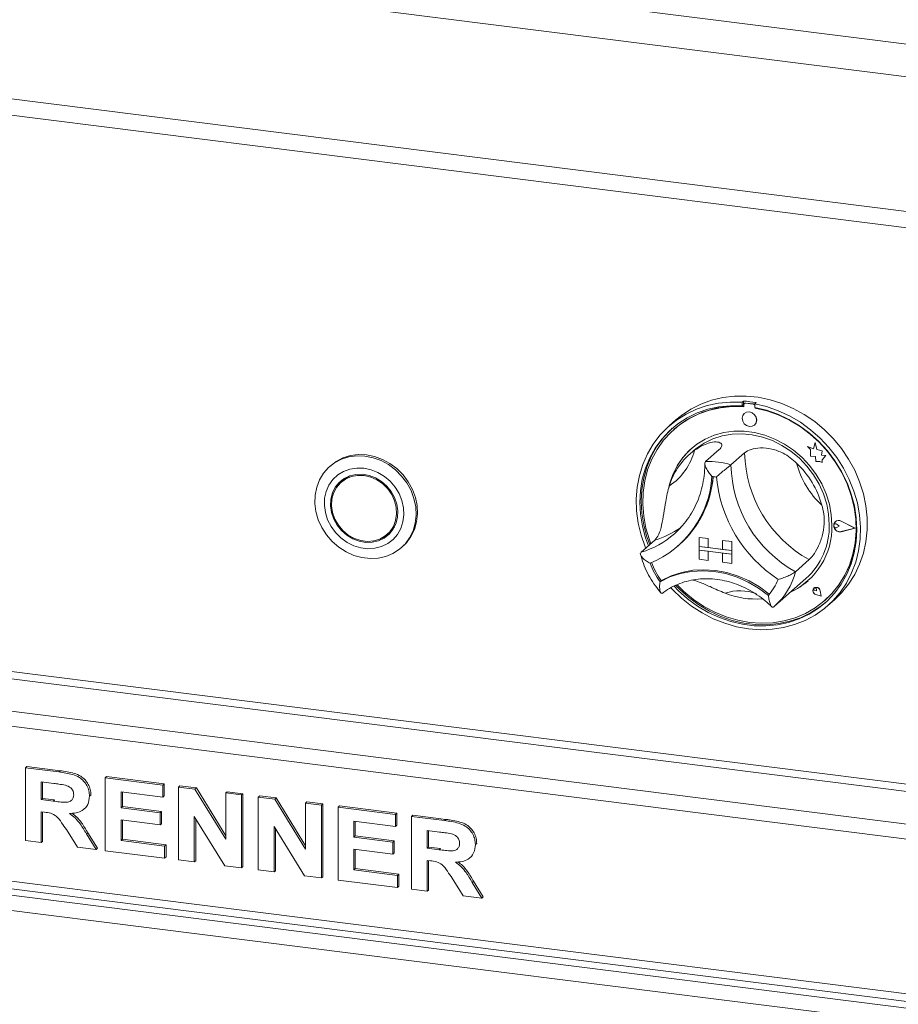
# Model space of a CAD drawing. Units: millimetres. Extents: x 5 to 415, y 5 to 292.
# Drawn here: x 195 to 210, y 126 to 143 of the extents above; entities that cross this region are included whole.
import ezdxf

# ---------------------------------------------------------------- set-up
doc = ezdxf.new("R2010")
doc.units = ezdxf.units.MM

msp = doc.modelspace()

# ---------------------------------------------------------------- linework, layer by layer
at = {"color": 7, "linetype": 'Continuous', "lineweight": 15}
for p, q in [((262.01315, 135.56175), (180.9439, 145.77551)), ((261.85994, 135.01808), (180.7907, 145.23185)), ((180.99025, 142.88111), (261.66039, 132.71763)), ((181.08929, 142.58629), (261.75722, 132.42309)), ((207.14023, 135.96455), (207.11666, 135.94376)), ((207.11666, 135.94376), (207.11666, 135.88081)), ((207.14023, 135.90159), (207.11666, 135.88081)), ((207.14023, 135.96455), (207.14023, 135.90159)), ((207.14764, 135.8991), (207.14764, 135.86511)), ((207.16149, 135.92434), (207.15677, 135.92018)), ((207.17881, 135.92661), (207.18353, 135.93076)), ((207.30977, 135.91013), (207.17881, 135.92661)), ((207.31449, 135.91429), (207.18353, 135.93076)), ((207.30977, 135.91013), (207.31449, 135.91429)), ((207.35849, 135.93705), (207.33492, 135.91627)), ((207.33492, 135.91627), (207.33492, 135.85331)), ((207.34096, 135.84079), (207.34096, 135.85218)), ((207.34568, 135.84495), (207.34568, 135.85129)), ((207.15615, 135.75123), (207.15591, 135.75103)), ((207.34096, 135.84079), (207.34568, 135.84495)), ((205.97667, 135.63858), (205.85882, 135.53465)), ((207.3323, 135.55103), (207.33253, 135.55123)), ((205.94853, 135.48044), (205.94382, 135.47628)), ((208.24506, 135.17956), (208.2453, 135.17977)), ((208.24506, 135.17956), (208.29982, 135.13139)), ((208.34597, 135.14), (208.24506, 135.17956)), ((208.34605, 135.14027), (208.2453, 135.17977)), ((208.3759, 135.25049), (208.34597, 135.14)), ((208.3759, 135.25049), (208.37613, 135.2507)), ((208.40615, 135.13129), (208.3759, 135.25049)), ((208.40638, 135.1315), (208.37613, 135.2507)), ((206.27925, 135.10544), (206.20854, 135.04308)), ((206.72468, 135.12788), (206.48898, 134.92001)), ((207.16121, 135.07288), (206.92551, 134.86501)), ((208.29982, 135.13139), (208.29985, 135.01138)), ((208.29985, 135.01138), (208.38326, 135.00587)), ((208.38326, 135.00587), (208.38802, 134.92443)), ((208.40615, 135.13129), (208.40638, 135.1315)), ((208.49681, 135.10605), (208.40615, 135.13129)), ((208.49705, 135.10626), (208.40638, 135.1315)), ((208.48557, 135.03252), (208.49681, 135.10605)), ((208.48557, 135.03252), (208.4858, 135.03273)), ((208.56019, 135.02759), (208.48557, 135.03252)), ((208.4858, 135.03273), (208.49705, 135.10626)), ((208.56042, 135.0278), (208.4858, 135.03273)), ((208.49681, 135.10605), (208.49705, 135.10626)), ((208.49814, 134.95176), (208.56019, 135.02759)), ((208.49837, 134.95197), (208.56042, 135.0278)), ((208.56019, 135.02759), (208.56042, 135.0278)), ((200.03158, 134.85542), (200.00801, 134.83463)), ((208.38802, 134.92443), (208.45771, 134.91983)), ((208.45771, 134.91983), (208.49814, 134.90397)), ((208.49814, 134.95176), (208.49837, 134.95197)), ((208.49814, 134.90397), (208.49814, 134.95176)), ((208.49814, 134.90397), (208.49838, 134.90418)), ((208.49838, 134.90418), (208.49837, 134.95197)), ((200.25206, 134.60542), (200.20492, 134.56384)), ((208.7077, 133.84167), (208.70746, 133.84147)), ((208.72411, 133.88409), (208.72387, 133.88388)), ((208.72543, 133.88259), (208.72519, 133.88238)), ((208.75115, 133.84001), (208.75138, 133.84021)), ((208.79225, 133.80635), (208.75115, 133.84001)), ((208.79249, 133.80656), (208.75138, 133.84021)), ((209.05911, 133.77278), (208.82593, 133.89146)), ((208.8266, 133.89313), (208.82683, 133.89334)), ((209.06438, 133.77212), (208.8266, 133.89313)), ((209.06461, 133.77232), (208.82683, 133.89334)), ((200.99865, 133.66384), (201.04579, 133.70542)), ((205.9498, 133.67595), (205.99865, 133.72096)), ((208.79225, 133.80635), (208.75116, 133.78304)), ((208.79225, 133.80635), (208.79249, 133.80656)), ((209.05911, 133.77278), (208.82597, 133.71277)), ((208.82597, 133.71277), (208.8262, 133.71297)), ((209.05892, 133.77288), (208.8262, 133.71297)), ((209.06438, 133.77212), (208.82663, 133.71092)), ((209.06438, 133.77212), (209.06461, 133.77232)), ((205.61277, 133.56421), (205.37706, 133.35634)), ((206.01138, 133.46359), (206.03259, 133.4823)), ((206.37689, 133.61311), (206.37712, 133.61332)), ((206.37689, 133.61311), (206.37689, 133.45598)), ((206.37689, 133.61311), (206.53279, 133.59347)), ((206.37712, 133.61332), (206.53302, 133.59368)), ((206.53279, 133.59347), (206.53302, 133.59368)), ((206.53279, 133.59347), (206.53279, 133.43634)), ((206.53302, 133.59368), (206.53302, 133.43654)), ((206.78223, 133.56204), (206.78247, 133.56225)), ((206.78223, 133.56204), (206.78223, 133.40491)), ((206.93813, 133.5424), (206.78223, 133.56204)), ((206.93837, 133.54261), (206.78247, 133.56225)), ((206.93813, 133.5424), (206.93837, 133.54261)), ((206.93813, 133.5424), (206.93813, 133.38527)), ((206.93837, 133.54261), (206.93837, 133.38547)), ((201.2427, 133.43463), (201.26627, 133.45542)), ((206.37689, 133.45598), (206.53279, 133.43634)), ((206.37689, 133.45598), (206.37689, 133.39312)), ((206.93813, 133.38527), (206.37689, 133.45598)), ((206.37689, 133.39312), (206.53279, 133.37348)), ((206.37689, 133.23599), (206.37689, 133.39312)), ((206.37689, 133.39312), (206.93813, 133.32241)), ((206.53279, 133.43634), (206.53302, 133.43654)), ((206.53279, 133.21635), (206.53279, 133.37348)), ((206.78223, 133.40515), (206.53302, 133.43654)), ((206.53302, 133.21655), (206.53302, 133.37345)), ((206.93813, 133.38527), (206.78223, 133.40491)), ((206.93813, 133.32241), (206.78223, 133.34205)), ((206.78223, 133.18492), (206.78223, 133.34205)), ((206.93813, 133.38527), (206.93837, 133.38547)), ((206.93813, 133.38527), (206.93813, 133.32241)), ((206.93813, 133.32241), (206.93837, 133.32262)), ((206.93813, 133.16528), (206.93813, 133.32241)), ((206.93837, 133.38547), (206.93837, 133.32262)), ((206.93837, 133.16549), (206.93837, 133.32262)), ((206.37689, 133.23599), (206.53279, 133.21635)), ((206.53279, 133.21635), (206.53302, 133.21655)), ((206.93813, 133.16528), (206.78223, 133.18492)), ((206.93813, 133.16528), (206.93837, 133.16549)), ((208.27312, 133.22903), (208.03742, 133.02116)), ((205.72631, 132.86828), (205.70275, 132.84751)), ((207.67735, 132.42734), (208.21947, 132.90544)), ((208.35784, 132.73947), (208.3576, 132.73926)), ((208.35828, 132.73897), (208.35804, 132.73876)), ((208.40214, 132.68876), (208.37127, 132.69709)), ((208.48244, 132.59773), (208.3898, 132.62806)), ((208.38992, 132.62866), (208.39016, 132.62887)), ((208.48165, 132.59863), (208.38992, 132.62866)), ((208.48159, 132.59894), (208.39016, 132.62887)), ((208.39772, 132.72043), (208.39796, 132.72063)), ((208.40214, 132.68876), (208.39772, 132.72043)), ((208.40237, 132.68897), (208.39796, 132.72063)), ((208.40214, 132.68876), (208.40237, 132.68897)), ((208.48165, 132.59863), (208.46329, 132.69339)), ((208.4639, 132.69344), (208.46413, 132.69365)), ((208.48244, 132.59773), (208.4639, 132.69344)), ((208.48268, 132.59794), (208.46413, 132.69365)), ((208.48244, 132.59773), (208.48268, 132.59794)), ((208.54547, 132.52628), (208.55019, 132.53044)), ((208.59276, 132.43465), (208.71061, 132.53858)), ((207.65931, 132.41175), (207.67661, 132.42757)), ((258.76229, 122.26101), (185.114, 131.53982)), ((194.76437, 129.64027), (194.78794, 129.66105)), ((194.76437, 128.38319), (194.76437, 129.64027)), ((194.76437, 129.64027), (195.33776, 129.56803)), ((194.78794, 129.66105), (195.36133, 129.58881)), ((195.33776, 129.56803), (195.36133, 129.58881)), ((195.25232, 129.36928), (195.0362, 129.39651)), ((195.0362, 129.39651), (195.0362, 129.09029)), ((195.05977, 129.39354), (195.05977, 129.11108)), ((196.13951, 129.46701), (196.16308, 129.4878)), ((196.13951, 128.20994), (196.13951, 129.46701)), ((196.13951, 129.46701), (197.13089, 129.34211)), ((196.16308, 129.4878), (197.15446, 129.3629)), ((197.13089, 129.1326), (196.41134, 129.22325)), ((196.41134, 129.22325), (196.41134, 128.94928)), ((197.13089, 129.34211), (197.15446, 129.3629)), ((197.13089, 129.34211), (197.13089, 129.1326)), ((197.15446, 129.3629), (197.15446, 129.15339)), ((197.40272, 129.30787), (197.42629, 129.32865)), ((197.40272, 128.05079), (197.40272, 129.30787)), ((197.40272, 129.30787), (197.68604, 129.27217)), ((197.42629, 129.32865), (197.70961, 129.29296)), ((197.68604, 129.27217), (197.70961, 129.29296)), ((197.68604, 129.27217), (198.21821, 128.40963)), ((197.70961, 129.29296), (198.21821, 128.46862)), ((198.21821, 129.20512), (198.24178, 129.22591)), ((198.24178, 129.22591), (198.51361, 129.19166)), ((195.0362, 129.09029), (195.05977, 129.11108)), ((195.0362, 129.09029), (195.24107, 129.06448)), ((195.05977, 129.11108), (195.26464, 129.08527)), ((195.24107, 129.06448), (195.26464, 129.08527)), ((195.86768, 129.153), (195.89125, 129.17378)), ((195.89125, 129.17378), (195.88893, 129.16263)), ((196.43491, 129.22028), (196.43491, 128.97006)), ((197.13089, 129.1326), (197.15446, 129.15339)), ((198.21821, 128.40963), (198.21821, 129.20512)), ((198.21821, 129.20512), (198.49004, 129.17088)), ((198.49004, 129.17088), (198.51361, 129.19166)), ((198.49004, 129.17088), (198.49004, 127.9138)), ((198.51361, 129.19166), (198.51361, 127.93458)), ((198.77786, 129.13461), (198.80143, 129.1554)), ((198.77786, 127.87754), (198.77786, 129.13461)), ((198.77786, 129.13461), (199.06118, 129.09892)), ((198.80143, 129.1554), (199.08475, 129.11971)), ((199.06118, 129.09892), (199.08475, 129.11971)), ((199.06118, 129.09892), (199.59335, 128.23638)), ((199.08475, 129.11971), (199.59335, 128.29537)), ((195.77746, 128.9293), (195.80103, 128.95009)), ((196.41134, 128.94928), (196.43491, 128.97006)), ((196.41134, 128.94928), (197.08292, 128.86466)), ((196.43491, 128.97006), (197.10649, 128.88545)), ((197.08292, 128.86466), (197.10649, 128.88545)), ((197.10649, 128.88545), (197.10649, 128.67594)), ((199.59335, 129.03187), (199.61692, 129.05266)), ((199.59335, 128.23638), (199.59335, 129.03187)), ((199.59335, 129.03187), (199.86518, 128.99762)), ((199.61692, 129.05266), (199.88875, 129.01841)), ((199.86518, 128.99762), (199.88875, 129.01841)), ((199.86518, 128.99762), (199.86518, 127.74055)), ((199.88875, 129.01841), (199.88875, 127.76133)), ((200.153, 128.96136), (200.17657, 128.98215)), ((200.153, 127.70428), (200.153, 128.96136)), ((200.153, 128.96136), (201.14438, 128.83646)), ((200.17657, 128.98215), (201.16795, 128.85725)), ((185.114, 128.86853), (258.76229, 119.58972)), ((185.15971, 128.73246), (258.78486, 119.45656)), ((195.09342, 128.87357), (195.0362, 128.88078)), ((195.0362, 128.88078), (195.0362, 128.34894)), ((195.05977, 128.87781), (195.05977, 128.36973)), ((197.08292, 128.65515), (196.41134, 128.73976)), ((196.41134, 128.73976), (196.41134, 128.3852)), ((196.43491, 128.73679), (196.43491, 128.40599)), ((197.08292, 128.86466), (197.08292, 128.65515)), ((198.19872, 127.9505), (197.67455, 128.7997)), ((197.67455, 128.7997), (197.67455, 128.01654)), ((197.69812, 128.76151), (197.69812, 128.03733)), ((201.14438, 128.62695), (200.42483, 128.7176)), ((200.42483, 128.7176), (200.42483, 128.44362)), ((200.4484, 128.71463), (200.4484, 128.46441)), ((201.14438, 128.83646), (201.16795, 128.85725)), ((201.14438, 128.83646), (201.14438, 128.62695)), ((201.16795, 128.85725), (201.16795, 128.64773)), ((201.41621, 128.80221), (201.43978, 128.823)), ((201.41621, 127.54513), (201.41621, 128.80221)), ((201.41621, 128.80221), (201.9896, 128.72997)), ((201.43978, 128.823), (202.01317, 128.75076)), ((201.9896, 128.72997), (202.01317, 128.75076)), ((195.65956, 128.2704), (195.46868, 128.57498)), ((197.08292, 128.65515), (197.10649, 128.67594)), ((199.57386, 127.77725), (199.04969, 128.62644)), ((199.04969, 128.62644), (199.04969, 127.84329)), ((199.07326, 128.58826), (199.07326, 127.86408)), ((201.14438, 128.62695), (201.16795, 128.64773)), ((201.90415, 128.53123), (201.68804, 128.55845)), ((201.68804, 128.55845), (201.68804, 128.25224)), ((201.71161, 128.55548), (201.71161, 128.27303)), ((186.83728, 128.40842), (221.94649, 123.98507)), ((195.0362, 128.34894), (194.76437, 128.38319)), ((195.81447, 128.49968), (195.83804, 128.52047)), ((195.81447, 128.49968), (195.97961, 128.23008)), ((195.83804, 128.52047), (196.00318, 128.25087)), ((196.41134, 128.3852), (196.43491, 128.40599)), ((196.41134, 128.3852), (197.16287, 128.29052)), ((196.43491, 128.40599), (197.18644, 128.31131)), ((200.42483, 128.44362), (200.4484, 128.46441)), ((200.42483, 128.44362), (201.09641, 128.35901)), ((200.4484, 128.46441), (201.11998, 128.3798)), ((201.09641, 128.35901), (201.11998, 128.3798)), ((201.11998, 128.3798), (201.11998, 128.17029)), ((195.0362, 128.34894), (195.05977, 128.36973)), ((195.97961, 128.23008), (195.65956, 128.2704)), ((195.97961, 128.23008), (196.00318, 128.25087)), ((197.16287, 128.08101), (196.13951, 128.20994)), ((197.16287, 128.29052), (197.18644, 128.31131)), ((197.16287, 128.29052), (197.16287, 128.08101)), ((197.18644, 128.31131), (197.18644, 128.10179)), ((201.09641, 128.1495), (200.42483, 128.23411)), ((200.42483, 128.23411), (200.42483, 127.87955)), ((200.4484, 128.23114), (200.4484, 127.90034)), ((201.09641, 128.35901), (201.09641, 128.1495)), ((201.68804, 128.25224), (201.71161, 128.27303)), ((201.68804, 128.25224), (201.89291, 128.22643)), ((201.71161, 128.27303), (201.91648, 128.24722)), ((201.89291, 128.22643), (201.91648, 128.24722)), ((202.51952, 128.31494), (202.54309, 128.33573)), ((202.54309, 128.33573), (202.54077, 128.32458)), ((186.76657, 128.15749), (221.87578, 123.73415)), ((197.16287, 128.08101), (197.18644, 128.10179)), ((197.67455, 128.01654), (197.40272, 128.05079)), ((197.67455, 128.01654), (197.69812, 128.03733)), ((201.09641, 128.1495), (201.11998, 128.17029)), ((201.74525, 128.03552), (201.68804, 128.04273)), ((201.68804, 128.04273), (201.68804, 127.51089)), ((201.71161, 128.03976), (201.71161, 127.53167)), ((202.42929, 128.09125), (202.45286, 128.11204)), ((198.49004, 127.9138), (198.19872, 127.9505)), ((198.49004, 127.9138), (198.51361, 127.93458)), ((199.04969, 127.84329), (198.77786, 127.87754)), ((200.42483, 127.87955), (200.4484, 127.90034)), ((200.42483, 127.87955), (201.17636, 127.78487)), ((200.4484, 127.90034), (201.19993, 127.80565)), ((199.04969, 127.84329), (199.07326, 127.86408)), ((199.86518, 127.74055), (199.57386, 127.77725)), ((199.86518, 127.74055), (199.88875, 127.76133)), ((201.17636, 127.57535), (200.153, 127.70428)), ((201.17636, 127.78487), (201.19993, 127.80565)), ((201.17636, 127.78487), (201.17636, 127.57535)), ((201.19993, 127.80565), (201.19993, 127.59614)), ((202.3114, 127.43235), (202.12052, 127.73693)), ((201.17636, 127.57535), (201.19993, 127.59614)), ((201.68804, 127.51089), (201.41621, 127.54513)), ((201.68804, 127.51089), (201.71161, 127.53167)), ((202.4663, 127.66163), (202.48987, 127.68242)), ((202.4663, 127.66163), (202.63145, 127.39203)), ((202.48987, 127.68242), (202.65502, 127.41282)), ((202.63145, 127.39203), (202.3114, 127.43235)), ((202.63145, 127.39203), (202.65502, 127.41282))]:
    msp.add_line(p, q, dxfattribs=at)
at = {"color": 8, "linetype": 'Continuous', "lineweight": 15}
for p, q in [((258.78486, 123.20619), (185.77397, 132.4047)), ((185.73861, 132.27924), (258.78486, 123.07628)), ((185.18471, 131.79074), (258.78486, 122.518))]:
    msp.add_line(p, q, dxfattribs=at)
at = {"color": 7, "linetype": 'Continuous', "lineweight": 15, "flags": 128}
for points in [[(205.97667, 135.63858), (206.07061, 135.71533), (206.23247, 135.82302), (206.40691, 135.91105), (206.59197, 135.97844), (206.78554, 136.02441), (206.98544, 136.04845), (207.1894, 136.05028), (207.3951, 136.02988), (207.60022, 135.98749), (207.80244, 135.92359), (207.99945, 135.83889), (208.18904, 135.73436), (208.36904, 135.61118), (208.53743, 135.47075), (208.69229, 135.31467), (208.83187, 135.14469), (208.95459, 134.96274), (209.05906, 134.77089), (209.14409, 134.57131), (209.20872, 134.36625), (209.25222, 134.15806), (209.27409, 133.94907), (209.27409, 133.74167), (209.25222, 133.5382), (209.20872, 133.34096), (209.14409, 133.15219), (209.05906, 132.97404), (208.95459, 132.80851), (208.83187, 132.65748), (208.71061, 132.53858)], [(205.45529, 133.42533), (205.44564, 133.44911), (205.37566, 133.65274), (205.32659, 133.86012), (205.299, 134.06891), (205.2932, 134.27674), (205.30925, 134.48128), (205.34696, 134.68019), (205.40592, 134.87125), (205.48546, 135.05228), (205.58467, 135.22123), (205.70244, 135.37621), (205.83744, 135.51545), (205.98813, 135.63739), (206.15281, 135.74063), (206.32963, 135.82402), (206.51658, 135.88662), (206.71155, 135.92771), (206.91233, 135.94683), (207.11666, 135.94376)], [(207.11666, 135.88081), (206.91564, 135.88325), (206.71825, 135.8635), (206.52679, 135.82177), (206.34351, 135.75857), (206.17055, 135.67463), (206.00992, 135.57093), (205.8635, 135.44868), (205.73302, 135.30931), (205.61999, 135.15445), (205.52573, 134.98592), (205.45136, 134.80568), (205.39773, 134.61584), (205.36547, 134.41862), (205.35496, 134.21632), (205.36633, 134.01132), (205.39944, 133.806), (205.45391, 133.60278), (205.50275, 133.46718)], [(207.14764, 135.86511), (206.94597, 135.8685), (206.74793, 135.84918), (206.55593, 135.8074), (206.37231, 135.74366), (206.19929, 135.65873), (206.03898, 135.55365), (205.89332, 135.42969), (205.7641, 135.28837), (205.65288, 135.1314), (205.56102, 134.96068), (205.48962, 134.77831), (205.43957, 134.58648), (205.41146, 134.38754), (205.40564, 134.1839), (205.42218, 133.97804), (205.46088, 133.77247), (205.52127, 133.56967), (205.54543, 133.50482)], [(207.33492, 135.91627), (207.53925, 135.86785), (207.74003, 135.79813), (207.935, 135.70792), (208.12195, 135.59821), (208.29876, 135.47027), (208.46345, 135.32552), (208.61414, 135.16562), (208.74913, 134.99236), (208.8669, 134.80771), (208.96612, 134.61376), (209.04565, 134.41269), (209.10461, 134.20678), (209.14233, 133.99835), (209.15838, 133.78978), (209.15257, 133.5834), (209.12498, 133.38157), (209.07592, 133.18655), (209.00594, 133.00056), (208.91582, 132.82569), (208.80661, 132.66393), (208.67951, 132.5171), (208.53598, 132.38686), (208.37764, 132.27469), (208.20627, 132.18186), (208.02382, 132.1094), (207.83234, 132.05815), (207.63401, 132.02868), (207.43106, 132.02133), (207.22579, 132.03618), (207.02052, 132.07306), (206.81757, 132.13155), (206.61923, 132.21099), (206.42776, 132.31049), (206.2453, 132.42891), (206.07394, 132.56493), (205.91559, 132.717), (205.89107, 132.74327)], [(205.94501, 132.77156), (206.01601, 132.69875), (206.17716, 132.5552), (206.35057, 132.42836), (206.53422, 132.31972), (206.72595, 132.23055), (206.92353, 132.16189), (207.12464, 132.11453), (207.32693, 132.08905), (207.52805, 132.08572), (207.72562, 132.1046), (207.91736, 132.14547), (208.101, 132.20783), (208.27442, 132.29097), (208.43557, 132.39392), (208.58258, 132.51546), (208.71372, 132.65418), (208.82747, 132.80846), (208.92249, 132.97649), (208.99767, 133.1563), (209.05213, 133.34581), (209.08524, 133.54278), (209.09661, 133.74492), (209.08611, 133.94986), (209.05385, 134.15521), (209.00022, 134.35856), (208.92584, 134.55754), (208.83159, 134.74983), (208.71856, 134.93316), (208.58807, 135.10541), (208.44166, 135.26455), (208.28103, 135.40873), (208.10806, 135.53626), (207.92478, 135.64564), (207.73333, 135.73561), (207.53594, 135.8051), (207.33492, 135.85331), (207.33492, 135.85331)], [(205.99896, 132.79379), (206.11418, 132.6809), (206.28085, 132.54335), (206.45923, 132.42352), (206.64716, 132.32288), (206.84235, 132.24265), (207.04244, 132.1838), (207.24498, 132.14705), (207.44752, 132.13284), (207.6476, 132.14135), (207.84277, 132.17247), (208.03068, 132.22583), (208.20902, 132.30078), (208.37564, 132.3964), (208.52851, 132.51154), (208.66577, 132.64479), (208.78575, 132.79453), (208.88699, 132.95895), (208.96826, 133.13604), (209.02857, 133.32364), (209.0672, 133.51949), (209.08367, 133.7212), (209.07777, 133.92631), (209.04959, 134.13233), (208.99946, 134.33676), (208.92799, 134.53711), (208.83606, 134.73095), (208.72478, 134.91591), (208.5955, 135.08975), (208.4498, 135.25036), (208.28944, 135.39578), (208.11638, 135.52425), (207.93272, 135.6342), (207.7407, 135.72429), (207.54264, 135.79344), (207.34096, 135.84079), (207.34096, 135.84079)], [(207.36883, 135.63534), (207.35932, 135.68464), (207.33228, 135.72882), (207.29181, 135.76116), (207.24408, 135.77674), (207.19636, 135.77317), (207.1559, 135.75101), (207.12887, 135.71363), (207.11938, 135.66672), (207.12889, 135.61741), (207.15593, 135.57323), (207.1964, 135.54089), (207.24413, 135.52531), (207.29186, 135.52888), (207.33231, 135.55104), (207.35934, 135.58842), (207.36883, 135.63534)], [(207.33253, 135.55123), (207.33255, 135.55125), (207.35958, 135.58863), (207.36906, 135.63554), (207.35956, 135.68485), (207.33252, 135.72903), (207.29205, 135.76137), (207.24432, 135.77694), (207.19659, 135.77338), (207.15615, 135.75123)], [(205.91475, 135.49498), (205.88707, 135.46946), (205.75659, 135.33009), (205.64356, 135.17524), (205.5493, 135.0067), (205.47493, 134.82646), (205.4213, 134.63662), (205.38904, 134.4394), (205.37853, 134.23711), (205.3899, 134.03211), (205.42301, 133.82679), (205.47748, 133.62356), (205.52632, 133.48797)], [(208.66647, 133.82241), (208.65523, 134.00344), (208.62174, 134.18443), (208.56653, 134.36253), (208.49048, 134.53494), (208.39477, 134.69893), (208.28093, 134.85192), (208.15075, 134.99149), (208.00628, 135.11545), (207.84979, 135.22183), (207.68376, 135.30897), (207.51081, 135.37548), (207.33366, 135.42032), (207.1551, 135.44279), (206.97796, 135.44251), (206.80502, 135.41951), (206.63902, 135.37415), (206.48257, 135.30713), (206.33813, 135.21952), (206.20799, 135.1127), (206.09421, 134.98834), (205.99856, 134.84843), (205.92256, 134.69515), (205.86742, 134.53093), (205.85326, 134.47153)], [(206.27925, 135.10544), (206.327, 135.14529), (206.46445, 135.23845), (206.61478, 135.31136), (206.77554, 135.36283), (206.94407, 135.39202), (207.11762, 135.39843), (207.29333, 135.38197), (207.46832, 135.34291), (207.63971, 135.28189), (207.8047, 135.19991), (207.96056, 135.09831), (208.10475, 134.97877), (208.23489, 134.84325), (208.34885, 134.69397), (208.44476, 134.53339), (208.52103, 134.36414), (208.57643, 134.18899), (208.61004, 134.01083), (208.6213, 133.83259)], [(199.7534, 134.20037), (199.75767, 134.34138), (199.78441, 134.47704), (199.83294, 134.60383), (199.90198, 134.71846), (199.98976, 134.81798), (200.09401, 134.89979), (200.21201, 134.96179), (200.34072, 135.00237), (200.4768, 135.02047), (200.61673, 135.01563), (200.75688, 134.98797), (200.89363, 134.93821), (201.02343, 134.86764), (201.14292, 134.77808), (201.249, 134.67186), (201.33893, 134.55173), (201.41038, 134.42079), (201.4615, 134.28244), (201.49096, 134.14026), (201.49801, 133.99794), (201.48245, 133.85916), (201.44469, 133.72751), (201.38572, 133.60641), (201.30705, 133.49898), (201.21072, 133.40802), (201.09924, 133.33588), (200.97548, 133.28442), (200.84265, 133.25499), (200.7042, 133.24834), (200.5637, 133.26464), (200.4248, 133.30347), (200.2911, 133.36384), (200.16605, 133.44416), (200.0529, 133.54237), (199.95457, 133.65591), (199.87362, 133.78186), (199.81213, 133.91694), (199.77171, 134.05766), (199.7534, 134.20037)], [(201.26627, 133.45542), (201.33062, 133.51977), (201.40929, 133.62719), (201.46826, 133.7483), (201.50602, 133.87994), (201.52158, 134.01873), (201.51453, 134.16105), (201.48507, 134.30323), (201.43395, 134.44158), (201.3625, 134.57252), (201.27257, 134.69265), (201.16649, 134.79887), (201.047, 134.88843), (200.9172, 134.959), (200.78045, 135.00876), (200.6403, 135.03642), (200.50037, 135.04126), (200.36429, 135.02315), (200.23558, 134.98258), (200.11758, 134.92058), (200.03158, 134.85542)], [(199.91668, 134.1655), (199.93383, 134.0406), (199.97245, 133.91805), (200.03129, 133.80179), (200.10848, 133.69557), (200.20151, 133.60279), (200.30742, 133.52643), (200.42278, 133.46896), (200.5439, 133.43221), (200.66688, 133.41737), (200.78776, 133.42491), (200.90267, 133.4546), (201.00791, 133.50548), (201.10009, 133.57591), (201.17626, 133.66363), (201.23397, 133.76582), (201.27135, 133.87919), (201.28722, 134.00011), (201.28105, 134.12468), (201.25305, 134.24891), (201.20412, 134.36879), (201.13584, 134.48048), (201.05038, 134.58039), (200.95051, 134.6653), (200.83943, 134.73248), (200.72071, 134.77978), (200.59817, 134.80568), (200.47574, 134.80935), (200.35737, 134.79065), (200.24685, 134.75021), (200.14774, 134.68931), (200.06322, 134.60992), (199.99602, 134.51458), (199.94828, 134.40636), (199.92155, 134.28874), (199.91668, 134.1655)], [(200.02256, 134.15751), (200.03936, 134.04207), (200.07777, 133.92938), (200.13633, 133.82377), (200.21277, 133.72932), (200.30416, 133.64964), (200.40699, 133.5878), (200.5173, 133.54618), (200.63086, 133.52637), (200.7433, 133.52914), (200.85031, 133.55438), (200.94776, 133.60112), (201.03192, 133.66756), (201.09955, 133.75115), (201.14805, 133.84868), (201.17556, 133.9564), (201.18101, 134.07017), (201.16421, 134.18562), (201.12579, 134.29831), (201.06724, 134.40391), (200.9908, 134.49837), (200.89941, 134.57804), (200.79658, 134.63988), (200.68627, 134.68151), (200.57271, 134.70131), (200.46027, 134.69855), (200.35326, 134.67331), (200.25581, 134.62657), (200.17165, 134.56013), (200.10402, 134.47654), (200.05552, 134.37901), (200.02801, 134.27129), (200.02256, 134.15751)], [(200.04124, 134.15611), (200.05838, 134.0408), (200.09777, 133.92848), (200.15779, 133.82375), (200.23598, 133.7309), (200.32916, 133.65373), (200.43349, 133.59539), (200.54472, 133.55828), (200.65828, 133.54391), (200.76953, 133.55288), (200.87391, 133.58481), (200.96715, 133.6384), (201.04543, 133.71146), (201.10555, 133.80099), (201.14504, 133.90333), (201.1623, 134.01428), (201.15661, 134.12931), (201.1282, 134.24371), (201.07824, 134.3528), (201.00877, 134.45209), (200.92265, 134.53755), (200.82338, 134.60565), (200.71505, 134.65362), (200.60207, 134.67949), (200.48909, 134.68221), (200.38072, 134.66165), (200.2814, 134.61867), (200.1952, 134.55502), (200.12564, 134.47331), (200.07557, 134.37688), (200.04705, 134.26968), (200.04124, 134.15611)], [(200.35198, 134.67285), (200.32854, 134.66024), (200.25206, 134.60542)], [(200.21594, 134.59886), (200.15116, 134.51811), (200.12553, 134.47314)], [(208.55019, 132.53044), (208.67048, 132.64895), (208.79046, 132.79869), (208.8917, 132.9631), (208.97297, 133.14019), (209.03329, 133.3278), (209.07191, 133.52365), (209.08838, 133.72536), (209.08249, 133.93047), (209.0543, 134.13649), (209.00417, 134.34092), (208.93271, 134.54127), (208.92849, 134.55137)], [(208.82663, 133.71092), (208.78584, 133.70991), (208.74622, 133.72643), (208.71497, 133.7575), (208.69778, 133.79745), (208.69777, 133.83902), (208.71495, 133.87465), (208.74619, 133.89785), (208.78581, 133.90441), (208.8266, 133.89313)], [(208.75116, 133.78304), (208.73878, 133.77925), (208.72532, 133.78081), (208.71284, 133.78748), (208.70327, 133.79823), (208.69809, 133.81141), (208.69808, 133.82498), (208.70326, 133.83686), (208.71283, 133.8452), (208.72531, 133.84873), (208.73877, 133.84691), (208.75115, 133.84001)], [(208.82597, 133.71277), (208.78597, 133.71177), (208.74711, 133.72798), (208.71646, 133.75844), (208.6996, 133.79762), (208.6996, 133.83839), (208.71644, 133.87333), (208.74708, 133.89608), (208.78593, 133.90252), (208.82593, 133.89146)], [(200.89873, 133.59641), (200.9949, 133.64269), (201.03477, 133.6704)], [(201.04579, 133.70542), (201.09257, 133.75303), (201.12518, 133.79612)], [(205.70275, 132.84751), (205.87242, 132.93027), (206.05336, 132.9901), (206.2429, 133.02613), (206.43825, 133.03782), (206.63653, 133.025), (206.83481, 132.98786), (207.03016, 132.92694), (207.21971, 132.84315), (207.40065, 132.73773), (207.57031, 132.61222)], [(205.72881, 132.86899), (205.8978, 132.95066), (206.07787, 133.00966), (206.2664, 133.04512), (206.46064, 133.05652), (206.65775, 133.04371), (206.85485, 133.00686), (207.04909, 132.94651), (207.23762, 132.86355), (207.41769, 132.75917), (207.58668, 132.63492)], [(205.97584, 132.78459), (206.03958, 132.71954), (206.20073, 132.57599), (206.37414, 132.44915), (206.55779, 132.34051), (206.74952, 132.25134), (206.9471, 132.18267), (207.14821, 132.13532), (207.3505, 132.10983), (207.55162, 132.10651), (207.74919, 132.12539), (207.94093, 132.16625), (208.12457, 132.22862), (208.29799, 132.31176), (208.45914, 132.4147), (208.5604, 132.4951)], [(207.58668, 132.63492), (207.58771, 132.63421), (207.58838, 132.63387)], [(208.4639, 132.69344), (208.45306, 132.71971), (208.43287, 132.7403), (208.40704, 132.75143), (208.38032, 132.75106), (208.35759, 132.73925), (208.34305, 132.71818), (208.33935, 132.69171), (208.34717, 132.66469), (208.36508, 132.64209), (208.3898, 132.62806)], [(208.38992, 132.62866), (208.36545, 132.64256), (208.34772, 132.66493), (208.33997, 132.69168), (208.34363, 132.71789), (208.35803, 132.73875), (208.38053, 132.75044), (208.40699, 132.75081), (208.43257, 132.73979), (208.45255, 132.71941), (208.46329, 132.69339)], [(208.37127, 132.69709), (208.36246, 132.70137), (208.35559, 132.70863), (208.35176, 132.71771), (208.35157, 132.72715), (208.35506, 132.73546), (208.36167, 132.74129), (208.37035, 132.74372), (208.3797, 132.74236), (208.38823, 132.73742), (208.39457, 132.7297), (208.39772, 132.72043)]]:
    msp.add_lwpolyline(points, dxfattribs=at)
at = {"color": 7, "linetype": 'Continuous', "lineweight": 15}
for centre, radius, start, end in [((207.00797, 134.25834), 1.61739, 84.878356, 130.92221), ((207.00427, 134.00544), 1.96383, 79.608413, 86.030075), ((207.17476, 135.89978), 0.02713, 81.410647, 181.432621), ((207.17959, 135.90326), 0.02778, 81.852452, 130.661871), ((207.3047, 135.8744), 0.03609, 33.124723, 81.917158), ((207.30961, 135.8791), 0.03553, 44.569387, 82.113475), ((206.97898, 133.84255), 2.0357, 59.867467, 79.622326), ((206.98261, 134.16794), 1.16805, 125.83605, 163.331295), ((205.29241, 135.36983), 1.03814, 303.384023, 345.783322), ((207.06199, 134.22835), 1.2289, 131.731931, 166.764257), ((209.31608, 135.11517), 2.15529, 181.124237, 241.059098), ((206.53525, 133.52734), 1.39344, 73.735708, 91.902781), ((209.08038, 134.9073), 2.15529, 181.124237, 241.059098), ((206.92595, 133.71821), 1.63196, 16.131471, 46.051864), ((209.46054, 135.24667), 1.44589, 194.151766, 228.031569), ((204.85618, 134.7754), 1.74561, 292.84582, 356.321525), ((204.85196, 134.80267), 1.77124, 311.802012, 355.426466), ((204.8544, 134.80466), 1.77111, 311.801977, 355.354061), ((206.48615, 133.46498), 1.20366, 80.979566, 84.658923), ((209.05023, 134.88285), 2.38638, 185.509267, 236.674069), ((207.42891, 133.79105), 1.23796, 294.932025, 1.451408), ((207.40983, 133.80699), 1.21174, 311.925316, 1.210378), ((208.78161, 133.82029), 0.08389, 132.041041, 178.0397), ((208.80553, 133.81886), 0.10788, 183.091463, 281.04427), ((208.72869, 133.8156), 0.03347, 47.328353, 128.845161), ((208.78218, 133.81421), 0.09086, 60.565, 129.725483), ((206.8469, 133.65691), 1.4015, 200.472658, 215.276868), ((206.86816, 133.6757), 1.40158, 200.714156, 215.020196), ((205.72591, 132.87492), 0.0066, 212.370922, 296.054512), ((206.79853, 133.27304), 1.01603, 319.428861, 337.784989), ((207.46549, 133.76175), 1.19428, 293.871636, 311.365953), ((207.34931, 133.9519), 1.40204, 248.118892, 274.577352), ((208.4061, 132.69315), 0.06623, 136.224908, 256.070695), ((208.39726, 132.68472), 0.06746, 7.601579, 125.760963), ((208.37297, 132.71865), 0.02507, 4.542328, 125.877675)]:
    msp.add_arc(centre, radius, start, end, dxfattribs=at)
at = {"color": 8, "linetype": 'Continuous', "lineweight": 15}
for centre, radius, start, end in [((204.92266, 134.84358), 1.55511, 286.989914, 311.337657), ((205.15382, 135.0612), 1.56576, 287.04438, 305.311521), ((206.89252, 133.3093), 1.1806, 311.664918, 345.873827), ((207.082, 131.88723), 0.80515, 69.462732, 108.479423)]:
    msp.add_arc(centre, radius, start, end, dxfattribs=at)
at = {"color": 7, "linetype": 'Continuous', "lineweight": 15}
for points, knots in [([(206.29876, 135.11488), (206.3392, 135.14141), (206.41994, 135.19438), (206.55289, 135.24904), (206.67832, 135.26791), (206.76006, 135.24059), (206.7783, 135.18761), (206.74171, 135.14685), (206.72468, 135.12788)], [0, 0, 0, 0, 0.14374906, 0.28702441, 0.47311266, 0.65947417, 0.8415691, 1, 1, 1, 1]), ([(207.16121, 135.07288), (207.19378, 135.09396), (207.25896, 135.13612), (207.43037, 135.16336), (207.62817, 135.14518), (207.80711, 135.07918), (207.95, 134.99071), (208.02233, 134.9257), (208.05854, 134.89316)], [0, 0, 0, 0, 0.18969355, 0.37948646, 0.56624426, 0.74790671, 0.87381369, 1, 1, 1, 1]), ([(206.47557, 134.88531), (206.47532, 134.86152), (206.47441, 134.77464), (206.4591, 134.62716), (206.42231, 134.44648), (206.36636, 134.27331), (206.29249, 134.10916), (206.20065, 133.95636), (206.10234, 133.82538), (206.02817, 133.75264), (205.99598, 133.72106)], [0, 0, 0, 0, 0.05246818, 0.19162762, 0.33098171, 0.47065986, 0.61070913, 0.7511526, 0.89197668, 1, 1, 1, 1]), ([(206.48898, 134.92001), (206.48384, 134.91278), (206.47359, 134.89834), (206.47771, 134.85835), (206.49991, 134.80183), (206.54268, 134.73311), (206.5798, 134.68526), (206.59804, 134.66359), (206.59819, 134.6634)], [0, 0, 0, 0, 0.15212184, 0.30368962, 0.50560233, 0.76758732, 0.99799601, 1, 1, 1, 1]), ([(206.92551, 134.86501), (206.91747, 134.85815), (206.90142, 134.84444), (206.85905, 134.8103), (206.80139, 134.76385), (206.73549, 134.70882), (206.69328, 134.67096), (206.67503, 134.65389), (206.67487, 134.65374)], [0, 0, 0, 0, 0.15212184, 0.30368962, 0.50560233, 0.76758732, 0.99799601, 1, 1, 1, 1]), ([(205.61277, 133.56421), (205.63701, 133.59383), (205.6855, 133.6531), (205.73248, 133.81964), (205.76683, 134.02044), (205.79621, 134.2115), (205.82725, 134.37276), (205.8514, 134.45916), (205.86365, 134.50298)], [0, 0, 0, 0, 0.18968929, 0.37947794, 0.56623154, 0.74788992, 0.87210411, 1, 1, 1, 1]), ([(208.49365, 134.17163), (208.50612, 134.11989), (208.53149, 134.01463), (208.5374, 133.83166), (208.50423, 133.63135), (208.43001, 133.44336), (208.34505, 133.30308), (208.29596, 133.25255), (208.27312, 133.22903)], [0, 0, 0, 0, 0.14111014, 0.28705337, 0.47313406, 0.659488, 0.84157553, 1, 1, 1, 1]), ([(205.363, 133.33701), (205.37105, 133.30604), (205.39354, 133.21951), (205.44559, 133.08042), (205.52423, 132.92394), (205.61471, 132.78125), (205.68606, 132.69733), (205.7193, 132.65824)], [0, 0, 0, 0, 0.12567743, 0.35115727, 0.57690171, 0.80291978, 1, 1, 1, 1]), ([(205.53392, 133.16672), (205.5337, 133.16683), (205.50884, 133.17919), (205.45869, 133.2087), (205.40166, 133.25737), (205.37092, 133.30188), (205.36243, 133.33574), (205.37218, 133.34946), (205.37706, 133.35634)], [0, 0, 0, 0, 0.00200399, 0.23241268, 0.49439767, 0.69631038, 0.84787816, 1, 1, 1, 1]), ([(208.03742, 133.02116), (208.02913, 133.01472), (208.01258, 133.00185), (207.96585, 132.97495), (207.89964, 132.94265), (207.81948, 132.91127), (207.76424, 132.89504), (207.73936, 132.88894), (207.73915, 132.88889)], [0, 0, 0, 0, 0.15212184, 0.30368962, 0.50560233, 0.76758732, 0.99799601, 1, 1, 1, 1]), ([(205.70275, 132.84751), (205.70272, 132.84729), (205.69851, 132.81968), (205.6936, 132.76369), (205.69903, 132.69724), (205.71415, 132.65874), (205.73204, 132.64466), (205.74482, 132.65222), (205.75123, 132.656)], [0, 0, 0, 0, 0.00196099, 0.24298977, 0.50906623, 0.70839276, 0.85389274, 1, 1, 1, 1]), ([(205.73969, 132.64702), (205.76, 132.66213), (205.82212, 132.70835), (205.93523, 132.77348), (206.08171, 132.83476), (206.23693, 132.87685), (206.39843, 132.89944), (206.56403, 132.9022), (206.73144, 132.88515), (206.89843, 132.84856), (207.06272, 132.79293), (207.22224, 132.71914), (207.37437, 132.62768), (207.51144, 132.52712), (207.59119, 132.45036), (207.62774, 132.41518)], [0, 0, 0, 0, 0.03990536, 0.12208918, 0.20420113, 0.28607961, 0.36766363, 0.44894009, 0.52993127, 0.61067903, 0.69123139, 0.77163378, 0.85192456, 0.93213382, 1, 1, 1, 1]), ([(206.8268, 132.65087), (206.7833, 132.66878), (206.69642, 132.70456), (206.5442, 132.77291), (206.39265, 132.8415), (206.30274, 132.86735), (206.26691, 132.87766)], [0, 0, 0, 0, 0.22439614, 0.44822759, 0.78006302, 1, 1, 1, 1]), ([(207.57031, 132.61222), (207.57034, 132.61199), (207.57457, 132.58332), (207.58485, 132.52542), (207.60335, 132.45732), (207.62396, 132.41813), (207.64381, 132.4038), (207.65676, 132.41133), (207.66326, 132.41511)], [0, 0, 0, 0, 0.00196099, 0.24298977, 0.50906623, 0.70839276, 0.85389274, 1, 1, 1, 1]), ([(195.33776, 129.56803), (195.37795, 129.56245), (195.45829, 129.55131), (195.57809, 129.52528), (195.68661, 129.48384), (195.77002, 129.41414), (195.82541, 129.33443), (195.86194, 129.24498), (195.86577, 129.18367), (195.86768, 129.153)], [0, 0, 0, 0, 0.16700514, 0.33395501, 0.50038837, 0.62523838, 0.75013077, 0.87501631, 1, 1, 1, 1]), ([(195.36133, 129.58881), (195.40152, 129.58324), (195.48186, 129.5721), (195.60166, 129.54607), (195.71018, 129.50462), (195.79359, 129.43492), (195.84898, 129.35522), (195.88551, 129.26577), (195.88934, 129.20445), (195.89125, 129.17378)], [0, 0, 0, 0, 0.16700514, 0.33395501, 0.50038837, 0.62523838, 0.75013077, 0.87501631, 1, 1, 1, 1]), ([(195.45444, 129.33978), (195.41673, 129.34607), (195.34938, 129.35731), (195.28198, 129.36562), (195.25232, 129.36928)], [0, 0, 0, 0, 0.55992928, 1, 1, 1, 1]), ([(195.59585, 129.17616), (195.59394, 129.19758), (195.59012, 129.24034), (195.53969, 129.30807), (195.48677, 129.32776), (195.45444, 129.33978)], [0, 0, 0, 0, 0.280717548, 0.56063725, 1, 1, 1, 1]), ([(195.24107, 129.06448), (195.27771, 129.06027), (195.35096, 129.05185), (195.44269, 129.0424), (195.51469, 129.05057), (195.56109, 129.07641), (195.59169, 129.12101), (195.59446, 129.15777), (195.59585, 129.17616)], [0, 0, 0, 0, 0.25058942, 0.50109024, 0.62595521, 0.75064069, 0.87519761, 1, 1, 1, 1]), ([(195.86768, 129.153), (195.86257, 129.1027), (195.85235, 129.00222), (195.75707, 128.90112), (195.64061, 128.85704), (195.56283, 128.85272), (195.5239, 128.85056)], [0, 0, 0, 0, 0.27956545, 0.55846402, 0.77896118, 1, 1, 1, 1]), ([(195.46868, 128.57498), (195.44151, 128.61394), (195.38725, 128.69177), (195.31038, 128.80386), (195.19883, 128.86104), (195.12867, 128.86938), (195.09342, 128.87357)], [0, 0, 0, 0, 0.280903071, 0.561076479, 0.779434397, 1, 1, 1, 1]), ([(195.5239, 128.85056), (195.55834, 128.82487), (195.62719, 128.77352), (195.72418, 128.65236), (195.78021, 128.55762), (195.81447, 128.49968)], [0, 0, 0, 0, 0.2799775, 0.55971378, 1, 1, 1, 1]), ([(195.56735, 128.85515), (195.59482, 128.83447), (195.65657, 128.78798), (195.74757, 128.67294), (195.80371, 128.57833), (195.83804, 128.52047)], [0, 0, 0, 0, 0.23737971, 0.53366567, 1, 1, 1, 1]), ([(201.9896, 128.72997), (202.02978, 128.7244), (202.11013, 128.71326), (202.22993, 128.68723), (202.33845, 128.64578), (202.42185, 128.57608), (202.47725, 128.49638), (202.51377, 128.40693), (202.5176, 128.34561), (202.51952, 128.31494)], [0, 0, 0, 0, 0.16700514, 0.33395501, 0.50038837, 0.62523838, 0.75013077, 0.87501631, 1, 1, 1, 1]), ([(202.01317, 128.75076), (202.05335, 128.74519), (202.1337, 128.73405), (202.2535, 128.70802), (202.36202, 128.66657), (202.44542, 128.59687), (202.50082, 128.51716), (202.53734, 128.42771), (202.54117, 128.3664), (202.54309, 128.33573)], [0, 0, 0, 0, 0.16700514, 0.33395501, 0.50038837, 0.62523838, 0.75013077, 0.87501631, 1, 1, 1, 1]), ([(202.10628, 128.50173), (202.06857, 128.50802), (202.00122, 128.51925), (201.93381, 128.52757), (201.90415, 128.53123)], [0, 0, 0, 0, 0.55992928, 1, 1, 1, 1]), ([(202.24769, 128.33811), (202.24577, 128.35952), (202.24195, 128.40229), (202.19152, 128.47002), (202.1386, 128.48971), (202.10628, 128.50173)], [0, 0, 0, 0, 0.28071755, 0.56063725, 1, 1, 1, 1]), ([(201.89291, 128.22643), (201.92954, 128.22222), (202.00279, 128.2138), (202.09453, 128.20434), (202.16652, 128.21251), (202.21292, 128.23836), (202.24352, 128.28296), (202.2463, 128.31972), (202.24769, 128.33811)], [0, 0, 0, 0, 0.25058942, 0.50109024, 0.62595521, 0.75064069, 0.87519761, 1, 1, 1, 1]), ([(202.51952, 128.31494), (202.5144, 128.26465), (202.50419, 128.16417), (202.40891, 128.06306), (202.29245, 128.01899), (202.21467, 128.01467), (202.17573, 128.01251)], [0, 0, 0, 0, 0.27956545, 0.55846402, 0.77896118, 1, 1, 1, 1]), ([(202.12052, 127.73693), (202.09335, 127.77589), (202.03908, 127.85372), (201.96221, 127.96581), (201.85066, 128.02299), (201.78051, 128.03133), (201.74525, 128.03552)], [0, 0, 0, 0, 0.28090307, 0.56107648, 0.7794344, 1, 1, 1, 1]), ([(202.17573, 128.01251), (202.21018, 127.98682), (202.27903, 127.93547), (202.37602, 127.81431), (202.43204, 127.71957), (202.4663, 127.66163)], [0, 0, 0, 0, 0.2799775, 0.55971378, 1, 1, 1, 1]), ([(202.21919, 128.0171), (202.24666, 127.99642), (202.30841, 127.94993), (202.39941, 127.83489), (202.45554, 127.74028), (202.48987, 127.68242)], [0, 0, 0, 0, 0.23737971, 0.53366567, 1, 1, 1, 1])]:
    msp.add_open_spline(points, degree=3, knots=knots, dxfattribs=at)

doc.saveas('drawing.dxf')
